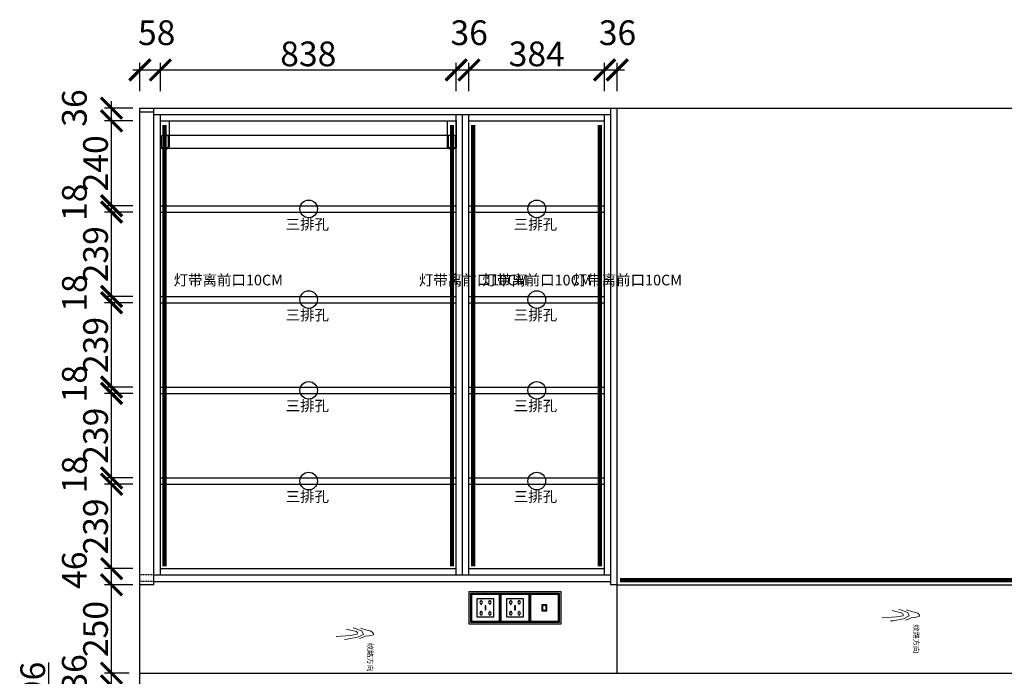
# Model space of a CAD drawing. Units: millimetres. Extents: x 402573 to 421890, y -143269 to -130456.
# Drawn here: x 413199 to 415987, y -141113 to -139253 of the extents above; entities that cross this region are included whole.
import ezdxf
from ezdxf.lldxf.tags import DXFTag

# ---------------------------------------------------------------- set-up
doc = ezdxf.new("R2010")
doc.units = ezdxf.units.MM
doc.header["$PDMODE"] = 35
doc.header["$PDSIZE"] = -20
doc.linetypes.add('1_2-WIND-DEL$0$HIDDEN2', pattern=[4.7625, 3.175, -1.5875])
for name, color, linetype in [('XI', 1, 'Continuous'), ('图层1', 1, 'Continuous'), ('墙体', 4, 'Continuous'), ('门板', 3, 'Continuous')]:
    doc.layers.add(name, color=color, linetype=linetype)
doc.layers.add('标注', color=4, linetype='Continuous', lineweight=15)
doc.styles.get("Standard").update_dxf_attribs({"font": 'arial.ttf'})
tags = doc.linetypes.add('LED_LED_LINE', pattern='A,12.7,-5.08,["LED",Standard,S=2.54,R=0,X=-2.54,Y=-1.27],-6.35', length=24.13).pattern_tags.tags
tags[6] = DXFTag(74, 10)
doc.dimstyles.new('ISO-25', dxfattribs={"dimtxt": 70, "dimasz": 60, "dimexe": 20, "dimexo": 30, "dimtad": 1, "dimdec": 0, "dimdsep": 46, "dimtxsty": 'Standard', "dimblk": 'ARCHTICK', "dimcen": 2.5, "dimdle": 20, "dimclrd": 1, "dimclre": 1, "dimclrt": 1, "dimadec": 0, "dimazin": 0, "dimtfac": 1, "dimtdec": 0, "dimtmove": 1, "dimatfit": 3, "dimfxl": 40, "dimfxlon": 1, "dimarcsym": 0})

# ---------------------------------------------------------------- blocks, each defined once
blk = doc.blocks.new('SDFG')
at = {"color": 1}
blk.add_lwpolyline([(85685.4, 5192), (85769.4, 5192, -0.414214), (85771.4, 5190), (85771.4, 5106, -0.414214), (85769.4, 5104), (85685.4, 5104, -0.414214), (85683.4, 5106), (85683.4, 5190, -0.414214)], format="xyb", close=True, dxfattribs=at)
at = {"color": 5}
blk.add_lwpolyline([(85686.4, 5189), (85768.4, 5189), (85768.4, 5107), (85686.4, 5107)], close=True, dxfattribs=at)
at = {"layer": 'XI'}
for points in [[(85752.7, 5174.7), (85701.6, 5174.7), (85701.6, 5121.4), (85752.7, 5121.4)], [(85728.9, 5154.1), (85726.2, 5154.1), (85726.2, 5141.9), (85728.9, 5141.9)]]:
    blk.add_lwpolyline(points, close=True, dxfattribs=at)
for points in [[(85715.6, 5168.1), (85715.6, 5170), (85713.6, 5170), (85713.6, 5168.1)], [(85739, 5168.1), (85739, 5170.2), (85741, 5170.2), (85741, 5168.1)], [(85713.6, 5160.6), (85713.6, 5158.4), (85715.6, 5158.4), (85715.6, 5160.5)], [(85713.6, 5135.5), (85713.6, 5137.6), (85715.6, 5137.6), (85715.6, 5135.5)], [(85741, 5160.5), (85741, 5158.6), (85739, 5158.6), (85739, 5160.6)], [(85741, 5135.5), (85741, 5137.4), (85739, 5137.4), (85739, 5135.5)], [(85715.6, 5127.9), (85715.6, 5126), (85713.6, 5126), (85713.6, 5128)], [(85739, 5128), (85739, 5125.8), (85741, 5125.8), (85741, 5127.9)]]:
    blk.add_lwpolyline(points, dxfattribs=at)
for centre, start, end in [((85714.6, 5164.3), 105.8164, 254.1836), ((85714.6, 5164.3), 284.5793, 75.4207), ((85740.1, 5164.3), 105.8164, 254.1836), ((85740.1, 5164.3), 284.5793, 75.4207), ((85714.6, 5131.7), 105.8164, 254.1836), ((85714.6, 5131.7), 284.5793, 75.4207), ((85740.1, 5131.7), 105.8164, 254.1836), ((85740.1, 5131.7), 284.5793, 75.4207)]:
    blk.add_arc(centre, 3.9, start, end, dxfattribs=at)
blk = doc.blocks.new('DSADSADSA')
at = {"color": 1}
blk.add_lwpolyline([(48769.7, -3516.2), (48853.7, -3516.2, -0.414214), (48855.7, -3518.2), (48855.7, -3602.2, -0.414214), (48853.7, -3604.2), (48769.7, -3604.2, -0.414214), (48767.7, -3602.2), (48767.7, -3518.2, -0.414214)], format="xyb", close=True, dxfattribs=at)
at = {"color": 5}
blk.add_lwpolyline([(48770.7, -3519.2), (48852.7, -3519.2), (48852.7, -3601.2), (48770.7, -3601.2)], close=True, dxfattribs=at)
at = {"layer": 'XI'}
for points in [[(48819, -3551.5), (48803.9, -3551.5), (48803.9, -3568.8), (48819, -3568.8)], [(48817, -3553.5), (48805.9, -3553.5), (48805.9, -3566.8), (48817, -3566.8)]]:
    blk.add_lwpolyline(points, close=True, dxfattribs=at)
blk = doc.blocks.new('ASDFA')
blk.add_circle((48974.3, -7426.8), 25)
at = {"insert": (48909.2, -7455.6), "char_height": 30, "attachment_point": 1}
blk.add_mtext_dynamic_manual_height_columns('{\\fSimSun|b0|i0|c134|p2;三排孔}', width=472.59, gutter_width=12.5, heights=[0], dxfattribs=at)
blk = doc.blocks.new('_ArchTick')
at = {"color": 0, "linetype": 'ByBlock', "const_width": 0.15}
blk.add_lwpolyline([(-0.5, -0.5), (0.5, 0.5)], dxfattribs=at)
blk = doc.blocks.new('*D110')
at = {"color": 1, "lineweight": -2, "transparency": 16777216}
for p, q in [((413280.9, -141175.2), (413280.9, -141073.8)), ((413458.7, -141255.9), (413458.7, -141119.9)), ((413518.7, -141139.9), (413438.7, -141139.9)), ((413458.7, -141187.9), (413280.9, -141175.2)), ((413518.7, -141235.9), (413438.7, -141235.9))]:
    blk.add_line(p, q, dxfattribs=at)
at = {"layer": 'Defpoints', "color": 0, "transparency": 16777216}
for p in [(413458.7, -141139.9), (413596.9, -141139.9), (413596.9, -141235.9)]:
    blk.add_point(p, dxfattribs=at)
at = {"color": 1, "lineweight": -2, "transparency": 16777216, "xscale": 60, "yscale": 60, "zscale": 60}
for p, rotation in [((413458.7, -141139.9), 90), ((413458.7, -141235.9), 270)]:
    blk.add_blockref('_ArchTick', p, dxfattribs=dict(at, rotation=rotation))
at = {"color": 1, "transparency": 16777216, "insert": (413244.5, -141124.5), "char_height": 70, "attachment_point": 5, "rotation": 90}
blk.add_mtext('96', dxfattribs=at)
blk = doc.blocks.new('*D111')
at = {"color": 1, "lineweight": -2, "transparency": 16777216}
for p, q in [((413458.7, -141159.9), (413458.7, -141083.9)), ((413508.9, -141103.9), (413438.7, -141103.9)), ((413518.7, -141139.9), (413438.7, -141139.9))]:
    blk.add_line(p, q, dxfattribs=at)
at = {"layer": 'Defpoints', "color": 0, "transparency": 16777216}
for p in [(413458.7, -141103.9), (413538.9, -141103.9), (413596.9, -141139.9)]:
    blk.add_point(p, dxfattribs=at)
at = {"color": 1, "lineweight": -2, "transparency": 16777216, "xscale": 60, "yscale": 60, "zscale": 60}
for p, rotation in [((413458.7, -141103.9), 90), ((413458.7, -141139.9), 270)]:
    blk.add_blockref('_ArchTick', p, dxfattribs=dict(at, rotation=rotation))
at = {"color": 1, "transparency": 16777216, "insert": (413362.4, -141103.3), "char_height": 70, "attachment_point": 5, "rotation": 90}
blk.add_mtext('36', dxfattribs=at)
blk = doc.blocks.new('*D112')
at = {"color": 1, "lineweight": -2, "transparency": 16777216}
for p, q in [((413458.7, -141123.9), (413458.7, -140833.9)), ((413518.7, -140853.9), (413438.7, -140853.9)), ((413508.9, -141103.9), (413438.7, -141103.9))]:
    blk.add_line(p, q, dxfattribs=at)
at = {"layer": 'Defpoints', "color": 0, "transparency": 16777216}
for p in [(413458.7, -140853.9), (413578.9, -140853.9), (413538.9, -141103.9)]:
    blk.add_point(p, dxfattribs=at)
at = {"color": 1, "lineweight": -2, "transparency": 16777216, "xscale": 60, "yscale": 60, "zscale": 60}
for p, rotation in [((413458.7, -140853.9), 90), ((413458.7, -141103.9), 270)]:
    blk.add_blockref('_ArchTick', p, dxfattribs=dict(at, rotation=rotation))
at = {"color": 1, "transparency": 16777216, "insert": (413422.4, -140978.9), "char_height": 70, "attachment_point": 5, "rotation": 90}
blk.add_mtext('250', dxfattribs=at)
blk = doc.blocks.new('*D113')
at = {"color": 1, "lineweight": -2, "transparency": 16777216}
for p, q in [((413518.7, -140807.9), (413438.7, -140807.9)), ((413458.7, -140873.9), (413458.7, -140787.9)), ((413518.7, -140853.9), (413438.7, -140853.9))]:
    blk.add_line(p, q, dxfattribs=at)
at = {"layer": 'Defpoints', "color": 0, "transparency": 16777216}
for p in [(413458.7, -140807.9), (413596.9, -140807.9), (413578.9, -140853.9)]:
    blk.add_point(p, dxfattribs=at)
at = {"color": 1, "lineweight": -2, "transparency": 16777216, "xscale": 60, "yscale": 60, "zscale": 60}
for p, rotation in [((413458.7, -140807.9), 90), ((413458.7, -140853.9), 270)]:
    blk.add_blockref('_ArchTick', p, dxfattribs=dict(at, rotation=rotation))
at = {"color": 1, "transparency": 16777216, "insert": (413362.4, -140812.3), "char_height": 70, "attachment_point": 5, "rotation": 90}
blk.add_mtext('46', dxfattribs=at)
blk = doc.blocks.new('*D114')
at = {"color": 1, "lineweight": -2, "transparency": 16777216}
for p, q in [((413458.7, -140827.9), (413458.7, -140548.9)), ((413518.7, -140568.9), (413438.7, -140568.9)), ((413518.7, -140807.9), (413438.7, -140807.9))]:
    blk.add_line(p, q, dxfattribs=at)
at = {"layer": 'Defpoints', "color": 0, "transparency": 16777216}
for p in [(413458.7, -140568.9), (413635.3, -140568.9), (413596.9, -140807.9)]:
    blk.add_point(p, dxfattribs=at)
at = {"color": 1, "lineweight": -2, "transparency": 16777216, "xscale": 60, "yscale": 60, "zscale": 60}
for p, rotation in [((413458.7, -140568.9), 90), ((413458.7, -140807.9), 270)]:
    blk.add_blockref('_ArchTick', p, dxfattribs=dict(at, rotation=rotation))
at = {"color": 1, "transparency": 16777216, "insert": (413422.4, -140688.4), "char_height": 70, "attachment_point": 5, "rotation": 90}
blk.add_mtext('239', dxfattribs=at)
blk = doc.blocks.new('*D115')
at = {"color": 1, "lineweight": -2, "transparency": 16777216}
for p, q in [((413458.8, -140588.9), (413458.8, -140530.9)), ((413518.8, -140550.9), (413438.8, -140550.9)), ((413518.8, -140568.9), (413438.8, -140568.9))]:
    blk.add_line(p, q, dxfattribs=at)
at = {"layer": 'Defpoints', "color": 0, "transparency": 16777216}
for p in [(413458.8, -140550.9), (413637.6, -140550.9), (413635.3, -140568.9)]:
    blk.add_point(p, dxfattribs=at)
at = {"color": 1, "lineweight": -2, "transparency": 16777216, "xscale": 60, "yscale": 60, "zscale": 60}
for p, rotation in [((413458.8, -140550.9), 90), ((413458.8, -140568.9), 270)]:
    blk.add_blockref('_ArchTick', p, dxfattribs=dict(at, rotation=rotation))
at = {"color": 1, "transparency": 16777216, "insert": (413362.5, -140541.3), "char_height": 70, "attachment_point": 5, "rotation": 90}
blk.add_mtext('18', dxfattribs=at)
blk = doc.blocks.new('*D116')
at = {"color": 1, "lineweight": -2, "transparency": 16777216}
for p, q in [((413518.8, -140311.9), (413438.8, -140311.9)), ((413458.8, -140570.9), (413458.8, -140291.9)), ((413518.8, -140550.9), (413438.8, -140550.9))]:
    blk.add_line(p, q, dxfattribs=at)
at = {"layer": 'Defpoints', "color": 0, "transparency": 16777216}
for p in [(413458.8, -140311.9), (413651.6, -140311.9), (413637.6, -140550.9)]:
    blk.add_point(p, dxfattribs=at)
at = {"color": 1, "lineweight": -2, "transparency": 16777216, "xscale": 60, "yscale": 60, "zscale": 60}
for p, rotation in [((413458.8, -140311.9), 90), ((413458.8, -140550.9), 270)]:
    blk.add_blockref('_ArchTick', p, dxfattribs=dict(at, rotation=rotation))
at = {"color": 1, "transparency": 16777216, "insert": (413422.5, -140431.4), "char_height": 70, "attachment_point": 5, "rotation": 90}
blk.add_mtext('239', dxfattribs=at)
blk = doc.blocks.new('*D117')
at = {"color": 1, "lineweight": -2, "transparency": 16777216}
for p, q in [((413458.9, -140331.9), (413458.9, -140273.9)), ((413518.9, -140293.9), (413438.9, -140293.9)), ((413518.9, -140311.9), (413438.9, -140311.9))]:
    blk.add_line(p, q, dxfattribs=at)
at = {"layer": 'Defpoints', "color": 0, "transparency": 16777216}
for p in [(413458.9, -140293.9), (413651.6, -140311.9), (413653.3, -140293.9)]:
    blk.add_point(p, dxfattribs=at)
at = {"color": 1, "lineweight": -2, "transparency": 16777216, "xscale": 60, "yscale": 60, "zscale": 60}
for p, rotation in [((413458.9, -140293.9), 90), ((413458.9, -140311.9), 270)]:
    blk.add_blockref('_ArchTick', p, dxfattribs=dict(at, rotation=rotation))
at = {"color": 1, "transparency": 16777216, "insert": (413362.5, -140284.3), "char_height": 70, "attachment_point": 5, "rotation": 90}
blk.add_mtext('18', dxfattribs=at)
blk = doc.blocks.new('*D118')
at = {"color": 1, "lineweight": -2, "transparency": 16777216}
for p, q in [((413518.9, -140054.9), (413438.9, -140054.9)), ((413458.9, -140313.9), (413458.9, -140034.9)), ((413518.9, -140293.9), (413438.9, -140293.9))]:
    blk.add_line(p, q, dxfattribs=at)
at = {"layer": 'Defpoints', "color": 0, "transparency": 16777216}
for p in [(413458.9, -140054.9), (413707.9, -140054.9), (413653.3, -140293.9)]:
    blk.add_point(p, dxfattribs=at)
at = {"color": 1, "lineweight": -2, "transparency": 16777216, "xscale": 60, "yscale": 60, "zscale": 60}
for p, rotation in [((413458.9, -140054.9), 90), ((413458.9, -140293.9), 270)]:
    blk.add_blockref('_ArchTick', p, dxfattribs=dict(at, rotation=rotation))
at = {"color": 1, "transparency": 16777216, "insert": (413422.5, -140174.4), "char_height": 70, "attachment_point": 5, "rotation": 90}
blk.add_mtext('239', dxfattribs=at)
blk = doc.blocks.new('*D119')
at = {"color": 1, "lineweight": -2, "transparency": 16777216}
for p, q in [((413459, -140074.9), (413459, -140016.9)), ((413519, -140036.9), (413439, -140036.9)), ((413519, -140054.9), (413439, -140054.9))]:
    blk.add_line(p, q, dxfattribs=at)
at = {"layer": 'Defpoints', "color": 0, "transparency": 16777216}
for p in [(413459, -140036.9), (413707.9, -140054.9), (413709.1, -140036.9)]:
    blk.add_point(p, dxfattribs=at)
at = {"color": 1, "lineweight": -2, "transparency": 16777216, "xscale": 60, "yscale": 60, "zscale": 60}
for p, rotation in [((413459, -140036.9), 90), ((413459, -140054.9), 270)]:
    blk.add_blockref('_ArchTick', p, dxfattribs=dict(at, rotation=rotation))
at = {"color": 1, "transparency": 16777216, "insert": (413362.6, -140027.3), "char_height": 70, "attachment_point": 5, "rotation": 90}
blk.add_mtext('18', dxfattribs=at)
blk = doc.blocks.new('*D120')
at = {"color": 1, "lineweight": -2, "transparency": 16777216}
for p, q in [((413458.9, -140056.9), (413458.9, -139777.9)), ((413518.9, -139797.9), (413438.9, -139797.9)), ((413518.9, -140036.9), (413438.9, -140036.9))]:
    blk.add_line(p, q, dxfattribs=at)
at = {"layer": 'Defpoints', "color": 0, "transparency": 16777216}
for p in [(413458.9, -139797.9), (413665.1, -139797.9), (413709.1, -140036.9)]:
    blk.add_point(p, dxfattribs=at)
at = {"color": 1, "lineweight": -2, "transparency": 16777216, "xscale": 60, "yscale": 60, "zscale": 60}
for p, rotation in [((413458.9, -139797.9), 90), ((413458.9, -140036.9), 270)]:
    blk.add_blockref('_ArchTick', p, dxfattribs=dict(at, rotation=rotation))
at = {"color": 1, "transparency": 16777216, "insert": (413422.5, -139917.4), "char_height": 70, "attachment_point": 5, "rotation": 90}
blk.add_mtext('239', dxfattribs=at)
blk = doc.blocks.new('*D121')
at = {"color": 1, "lineweight": -2, "transparency": 16777216}
for p, q in [((413518.9, -139779.9), (413438.9, -139779.9)), ((413458.9, -139817.9), (413458.9, -139759.9)), ((413518.9, -139797.9), (413438.9, -139797.9))]:
    blk.add_line(p, q, dxfattribs=at)
at = {"layer": 'Defpoints', "color": 0, "transparency": 16777216}
for p in [(413458.9, -139779.9), (413666.8, -139779.9), (413665.1, -139797.9)]:
    blk.add_point(p, dxfattribs=at)
at = {"color": 1, "lineweight": -2, "transparency": 16777216, "xscale": 60, "yscale": 60, "zscale": 60}
for p, rotation in [((413458.9, -139779.9), 90), ((413458.9, -139797.9), 270)]:
    blk.add_blockref('_ArchTick', p, dxfattribs=dict(at, rotation=rotation))
at = {"color": 1, "transparency": 16777216, "insert": (413362.5, -139770.3), "char_height": 70, "attachment_point": 5, "rotation": 90}
blk.add_mtext('18', dxfattribs=at)
blk = doc.blocks.new('*D122')
at = {"color": 1, "lineweight": -2, "transparency": 16777216}
for p, q in [((413458.7, -139799.9), (413458.7, -139519.9)), ((413518.7, -139539.9), (413438.7, -139539.9)), ((413518.7, -139779.9), (413438.7, -139779.9))]:
    blk.add_line(p, q, dxfattribs=at)
at = {"layer": 'Defpoints', "color": 0, "transparency": 16777216}
for p in [(413458.7, -139539.9), (413621.9, -139539.9), (413666.8, -139779.9)]:
    blk.add_point(p, dxfattribs=at)
at = {"color": 1, "lineweight": -2, "transparency": 16777216, "xscale": 60, "yscale": 60, "zscale": 60}
for p, rotation in [((413458.7, -139539.9), 90), ((413458.7, -139779.9), 270)]:
    blk.add_blockref('_ArchTick', p, dxfattribs=dict(at, rotation=rotation))
at = {"color": 1, "transparency": 16777216, "insert": (413422.4, -139659.9), "char_height": 70, "attachment_point": 5, "rotation": 90}
blk.add_mtext('240', dxfattribs=at)
blk = doc.blocks.new('*D123')
at = {"color": 1, "lineweight": -2, "transparency": 16777216}
for p, q in [((413458.7, -139559.9), (413458.7, -139483.9)), ((413518.7, -139503.9), (413438.7, -139503.9)), ((413518.7, -139539.9), (413438.7, -139539.9))]:
    blk.add_line(p, q, dxfattribs=at)
at = {"layer": 'Defpoints', "color": 0, "transparency": 16777216}
for p in [(413458.7, -139503.9), (413578.9, -139503.9), (413621.9, -139539.9)]:
    blk.add_point(p, dxfattribs=at)
at = {"color": 1, "lineweight": -2, "transparency": 16777216, "xscale": 60, "yscale": 60, "zscale": 60}
for p, rotation in [((413458.7, -139503.9), 90), ((413458.7, -139539.9), 270)]:
    blk.add_blockref('_ArchTick', p, dxfattribs=dict(at, rotation=rotation))
at = {"color": 1, "transparency": 16777216, "insert": (413362.4, -139503.3), "char_height": 70, "attachment_point": 5, "rotation": 90}
blk.add_mtext('36', dxfattribs=at)
blk = doc.blocks.new('*D124')
at = {"color": 1, "lineweight": -2, "transparency": 16777216}
for p, q in [((413538.9, -139455.4), (413538.9, -139375.4)), ((413596.9, -139455.4), (413596.9, -139375.4)), ((413518.9, -139395.4), (413616.9, -139395.4))]:
    blk.add_line(p, q, dxfattribs=at)
at = {"layer": 'Defpoints', "color": 0, "transparency": 16777216}
for p in [(413596.9, -139395.4), (413538.9, -139513.9), (413596.9, -139521.9)]:
    blk.add_point(p, dxfattribs=at)
at = {"color": 1, "lineweight": -2, "transparency": 16777216, "xscale": 60, "yscale": 60, "zscale": 60, "rotation": 180}
blk.add_blockref('_ArchTick', (413538.9, -139395.4), dxfattribs=at)
at = {"color": 1, "lineweight": -2, "transparency": 16777216, "xscale": 60, "yscale": 60, "zscale": 60}
blk.add_blockref('_ArchTick', (413596.9, -139395.4), dxfattribs=at)
at = {"color": 1, "transparency": 16777216, "insert": (413586.5, -139299), "char_height": 70, "attachment_point": 5}
blk.add_mtext('58', dxfattribs=at)
blk = doc.blocks.new('*D125')
at = {"color": 1, "lineweight": -2, "transparency": 16777216}
for p, q in [((413596.9, -139455.4), (413596.9, -139375.4)), ((414434.9, -139455.4), (414434.9, -139375.4)), ((413576.9, -139395.4), (414454.9, -139395.4))]:
    blk.add_line(p, q, dxfattribs=at)
at = {"layer": 'Defpoints', "color": 0, "transparency": 16777216}
for p in [(414434.9, -139395.4), (413596.9, -139521.9), (414434.9, -139539.9)]:
    blk.add_point(p, dxfattribs=at)
at = {"color": 1, "lineweight": -2, "transparency": 16777216, "xscale": 60, "yscale": 60, "zscale": 60, "rotation": 180}
blk.add_blockref('_ArchTick', (413596.9, -139395.4), dxfattribs=at)
at = {"color": 1, "lineweight": -2, "transparency": 16777216, "xscale": 60, "yscale": 60, "zscale": 60}
blk.add_blockref('_ArchTick', (414434.9, -139395.4), dxfattribs=at)
at = {"color": 1, "transparency": 16777216, "insert": (414015.9, -139359), "char_height": 70, "attachment_point": 5}
blk.add_mtext('838', dxfattribs=at)
blk = doc.blocks.new('*D126')
at = {"color": 1, "lineweight": -2, "transparency": 16777216}
for p, q in [((414434.9, -139455.4), (414434.9, -139375.4)), ((414470.9, -139455.4), (414470.9, -139375.4)), ((414414.9, -139395.4), (414490.9, -139395.4))]:
    blk.add_line(p, q, dxfattribs=at)
at = {"layer": 'Defpoints', "color": 0, "transparency": 16777216}
for p in [(414470.9, -139395.4), (414434.9, -139539.9), (414470.9, -139539.9)]:
    blk.add_point(p, dxfattribs=at)
at = {"color": 1, "lineweight": -2, "transparency": 16777216, "xscale": 60, "yscale": 60, "zscale": 60, "rotation": 180}
blk.add_blockref('_ArchTick', (414434.9, -139395.4), dxfattribs=at)
at = {"color": 1, "lineweight": -2, "transparency": 16777216, "xscale": 60, "yscale": 60, "zscale": 60}
blk.add_blockref('_ArchTick', (414470.9, -139395.4), dxfattribs=at)
at = {"color": 1, "transparency": 16777216, "insert": (414471.5, -139299), "char_height": 70, "attachment_point": 5}
blk.add_mtext('36', dxfattribs=at)
blk = doc.blocks.new('*D127')
at = {"color": 1, "lineweight": -2, "transparency": 16777216}
for p, q in [((414470.9, -139455.4), (414470.9, -139375.4)), ((414854.9, -139455.4), (414854.9, -139375.4)), ((414450.9, -139395.4), (414874.9, -139395.4))]:
    blk.add_line(p, q, dxfattribs=at)
at = {"layer": 'Defpoints', "color": 0, "transparency": 16777216}
for p in [(414854.9, -139395.4), (414470.9, -139539.9), (414854.9, -139539.9)]:
    blk.add_point(p, dxfattribs=at)
at = {"color": 1, "lineweight": -2, "transparency": 16777216, "xscale": 60, "yscale": 60, "zscale": 60, "rotation": 180}
blk.add_blockref('_ArchTick', (414470.9, -139395.4), dxfattribs=at)
at = {"color": 1, "lineweight": -2, "transparency": 16777216, "xscale": 60, "yscale": 60, "zscale": 60}
blk.add_blockref('_ArchTick', (414854.9, -139395.4), dxfattribs=at)
at = {"color": 1, "transparency": 16777216, "insert": (414662.9, -139359), "char_height": 70, "attachment_point": 5}
blk.add_mtext('384', dxfattribs=at)
blk = doc.blocks.new('*D128')
at = {"color": 1, "lineweight": -2, "transparency": 16777216}
for p, q in [((414854.9, -139455.4), (414854.9, -139375.4)), ((414890.9, -139455.4), (414890.9, -139375.4)), ((414834.9, -139395.4), (414910.9, -139395.4))]:
    blk.add_line(p, q, dxfattribs=at)
at = {"layer": 'Defpoints', "color": 0, "transparency": 16777216}
for p in [(414890.9, -139395.4), (414890.9, -139503.9), (414854.9, -139539.9)]:
    blk.add_point(p, dxfattribs=at)
at = {"color": 1, "lineweight": -2, "transparency": 16777216, "xscale": 60, "yscale": 60, "zscale": 60, "rotation": 180}
blk.add_blockref('_ArchTick', (414854.9, -139395.4), dxfattribs=at)
at = {"color": 1, "lineweight": -2, "transparency": 16777216, "xscale": 60, "yscale": 60, "zscale": 60}
blk.add_blockref('_ArchTick', (414890.9, -139395.4), dxfattribs=at)
at = {"color": 1, "transparency": 16777216, "insert": (414891.5, -139299), "char_height": 70, "attachment_point": 5}
blk.add_mtext('36', dxfattribs=at)
blk = doc.blocks.new('HW1')
at = {"color": 8, "ltscale": 0.1}
for p, q in [((56002.4, 20013.7), (56013, 20021.7)), ((56013, 20021.7), (56019.8, 20022.9)), ((56019.8, 20022.9), (56026.6, 19998.2)), ((55983.2, 19948.1), (55993.8, 19985.2)), ((55993.8, 19985.2), (55998.1, 20002.5)), ((55998.1, 20002.5), (56002.4, 20013.7)), ((56026.6, 19998.2), (56027.8, 19975.9)), ((56027.8, 19975.9), (56035.9, 19959.8)), ((55979.9, 19906.3), (55997.8, 19956.9)), ((55987.2, 19867.2), (56001.9, 19926)), ((55997.8, 19956.9), (56017.6, 19964.8)), ((56001.9, 19926), (56009.7, 19930.9)), ((56009.7, 19930.9), (56017.1, 19929.5)), ((56017.1, 19929.5), (56023.4, 19892.7)), ((56017.6, 19964.8), (56033.5, 19931.1)), ((56033.5, 19931.1), (56045.4, 19873.6)), ((56035.9, 19959.8), (56041.4, 19943.1)), ((56023.4, 19892.7), (56028.8, 19810.4)), ((56045.4, 19873.6), (56046.5, 19858.9))]:
    blk.add_line(p, q, dxfattribs=at)
at = {"color": 8, "ltscale": 0.1, "insert": (56065.9, 20018.9), "char_height": 30, "attachment_point": 1}
blk.add_mtext_dynamic_manual_height_columns('{\\fSimSun|b0|i0|c134|p2;纹路方向}', width=30, gutter_width=12.5, heights=[0], dxfattribs=at)

msp = doc.modelspace()

# ---------------------------------------------------------------- linework, layer by layer
for p, q in [((413578.9, -139513.9), (413578.9, -139503.9)), ((413578.9, -139521.9), (414872.9, -139521.9)), ((413596.9, -140825.9), (413596.9, -139521.9)), ((414434.9, -140825.9), (414434.9, -139521.9)), ((414452.9, -140825.9), (414452.9, -139521.9)), ((414470.9, -140825.9), (414470.9, -139521.9)), ((414854.9, -140825.9), (414854.9, -139521.9)), ((413596.9, -139539.9), (414434.9, -139539.9)), ((414470.9, -139539.9), (414854.9, -139539.9)), ((413596.9, -139779.9), (414434.9, -139779.9)), ((414470.9, -139779.9), (414854.9, -139779.9)), ((413596.9, -139797.9), (414434.9, -139797.9)), ((414470.9, -139797.9), (414854.9, -139797.9)), ((413596.9, -140036.9), (414434.9, -140036.9)), ((413596.9, -140054.9), (414434.9, -140054.9)), ((414470.9, -140036.9), (414854.9, -140036.9)), ((414470.9, -140054.9), (414854.9, -140054.9)), ((413596.9, -140293.9), (414434.9, -140293.9)), ((413596.9, -140311.9), (414434.9, -140311.9)), ((414470.9, -140293.9), (414854.9, -140293.9)), ((414470.9, -140311.9), (414854.9, -140311.9)), ((413596.9, -140550.9), (414434.9, -140550.9)), ((414470.9, -140550.9), (414854.9, -140550.9)), ((413596.9, -140568.9), (414434.9, -140568.9)), ((414470.9, -140568.9), (414854.9, -140568.9)), ((413596.9, -140807.9), (414434.9, -140807.9)), ((414470.9, -140807.9), (414854.9, -140807.9))]:
    msp.add_line(p, q)
at = {"color": 1}
for p, q in [((413609.4, -139579.9), (414423.6, -139579.9)), ((413609.4, -139616.9), (414423.6, -139616.9))]:
    msp.add_line(p, q, dxfattribs=at)
at = {"color": 6, "linetype": '1_2-WIND-DEL$0$HIDDEN2'}
for p, q in [((413578.9, -140825.9), (413538.9, -140825.9)), ((413578.9, -140843.9), (413538.9, -140843.9))]:
    msp.add_line(p, q, dxfattribs=at)
at = {"color": 1}
for points in [[(413621.9, -139539.9), (413621.9, -139611.9, -0.414214), (413613.9, -139619.9), (413604.9, -139619.9, -0.414214), (413596.9, -139611.9), (413596.9, -139539.9)], [(414434.9, -139539.9), (414434.9, -139611.9, -0.414214), (414426.9, -139619.9), (414417.9, -139619.9, -0.414214), (414409.9, -139611.9), (414409.9, -139539.9)], [(413604.9, -139579.9), (413613.9, -139579.9, -0.414214), (413618.9, -139584.9), (413618.9, -139611.9, -0.414214), (413613.9, -139616.9), (413604.9, -139616.9, -0.414214), (413599.9, -139611.9), (413599.9, -139584.9, -0.414214)], [(414417.9, -139579.9), (414426.9, -139579.9, -0.414214), (414431.9, -139584.9), (414431.9, -139611.9, -0.414214), (414426.9, -139616.9), (414417.9, -139616.9, -0.414214), (414412.9, -139611.9), (414412.9, -139584.9, -0.414214)]]:
    msp.add_lwpolyline(points, format="xyb", close=True, dxfattribs=at)
at = {"layer": '图层1', "color": 1, "linetype": 'LED_LED_LINE', "ltscale": 6, "const_width": 12}
for points in [[(413608.8, -139551.3), (413608.8, -140801.2)], [(414422.9, -139551.3), (414422.9, -140801.2)], [(414482.8, -139551.3), (414482.8, -140801.2)], [(414841.4, -139551.3), (414841.4, -140801.2)], [(414898.3, -140840.3), (416578.5, -140840.3)]]:
    msp.add_lwpolyline(points, dxfattribs=at)
at = {"layer": '墙体'}
for p, q in [((413538.9, -141853.9), (413538.9, -139503.9)), ((413538.9, -139503.9), (416591.9, -139503.9))]:
    msp.add_line(p, q, dxfattribs=at)
msp.add_lwpolyline([(414731.9, -140873.9), (414470.9, -140873.9), (414470.9, -140963.9), (414731.9, -140963.9)], close=True, dxfattribs=at)
at = {"layer": '门板', "color": 6}
for p, q in [((413538.9, -140853.9), (413538.9, -139513.9)), ((413538.9, -139513.9), (413578.9, -139513.9)), ((413578.9, -140853.9), (413578.9, -139513.9)), ((414872.9, -140853.9), (414872.9, -139503.9)), ((414890.9, -140853.9), (414890.9, -139503.9)), ((413578.9, -140825.9), (414872.9, -140825.9)), ((413578.9, -140853.9), (413538.9, -140853.9)), ((413578.9, -140843.9), (414872.9, -140843.9)), ((414890.9, -140853.9), (414872.9, -140853.9))]:
    msp.add_line(p, q, dxfattribs=at)
at = {"layer": '门板'}
for p, q in [((413538.9, -141121.9), (413538.9, -140853.9)), ((414890.9, -141103.9), (414890.9, -140853.9)), ((414890.9, -140853.9), (416591.9, -140853.9)), ((413538.9, -141103.9), (416591.9, -141103.9))]:
    msp.add_line(p, q, dxfattribs=at)

# ---------------------------------------------------------------- block references
for p in [(365042.6, -132362.1), (365688.6, -132362.1), (365042.6, -132619.1), (365688.6, -132619.1), (365042.6, -132876.1), (365688.6, -132876.1), (365042.6, -133133.1), (365688.6, -133133.1)]:
    msp.add_blockref('ASDFA', p)
at = {"xscale": 0.95, "yscale": 0.95, "zscale": 0.95}
for name, p in [('SDFG', (333076.6, -145809.5)), ('SDFG', (333160.2, -145809.5)), ('DSADSADSA', (368313.7, -137536.7))]:
    msp.add_blockref(name, p, dxfattribs=at)
at = {"layer": '标注', "lineweight": 5, "ltscale": 0.1, "xscale": 0.5, "yscale": 0.5, "zscale": 0.5, "rotation": 270}
for p in [(405735.5, -112932.9), (404189.4, -112985.3)]:
    msp.add_blockref('HW1', p, dxfattribs=at)

# ---------------------------------------------------------------- texts
at = {"char_height": 30, "attachment_point": 1}
for insert in [(413634.6, -139975.6), (414329, -139975.6), (414508.6, -139975.6), (414764.9, -139975.6)]:
    msp.add_mtext_dynamic_manual_height_columns('{\\fSimSun|b0|i0|c134|p2;灯带离前口10CM}', width=58.693, gutter_width=12.5, heights=[0], dxfattribs=dict(at, insert=insert))

# ---------------------------------------------------------------- dimensions: what is measured, and where the dimension line sits
for base, p1, p2, picture, middle in [((413596.9, -139395.4), (413538.9, -139513.9), (413596.9, -139521.9), '*D124', (413586.5, -139299)), ((414470.9, -139395.4), (414434.9, -139539.9), (414470.9, -139539.9), '*D126', (414471.5, -139299)), ((414890.9, -139395.4), (414854.9, -139539.9), (414890.9, -139503.9), '*D128', (414891.5, -139299)), ((414434.9, -139395.4), (413596.9, -139521.9), (414434.9, -139539.9), '*D125', (414015.9, -139359)), ((414854.9, -139395.4), (414470.9, -139539.9), (414854.9, -139539.9), '*D127', (414662.9, -139359))]:
    dim = msp.add_linear_dim(base=base, p1=p1, p2=p2, dimstyle='ISO-25', override={"dimfxl": 60})
    dim.commit()
    dim.dimension.update_dxf_attribs({"geometry": picture, "text_midpoint": middle})
for base, p1, p2, picture, middle in [((413458.7, -139503.9), (413621.9, -139539.9), (413578.9, -139503.9), '*D123', (413362.4, -139503.3)), ((413458.7, -139539.9), (413666.8, -139779.9), (413621.9, -139539.9), '*D122', (413422.4, -139659.9)), ((413458.9, -139779.9), (413665.1, -139797.9), (413666.8, -139779.9), '*D121', (413362.5, -139770.3)), ((413458.9, -139797.9), (413709.1, -140036.9), (413665.1, -139797.9), '*D120', (413422.5, -139917.4)), ((413459, -140036.9), (413707.9, -140054.9), (413709.1, -140036.9), '*D119', (413362.6, -140027.3)), ((413458.9, -140054.9), (413653.3, -140293.9), (413707.9, -140054.9), '*D118', (413422.5, -140174.4)), ((413458.9, -140293.9), (413651.6, -140311.9), (413653.3, -140293.9), '*D117', (413362.5, -140284.3)), ((413458.8, -140311.9), (413637.6, -140550.9), (413651.6, -140311.9), '*D116', (413422.5, -140431.4)), ((413458.8, -140550.9), (413635.3, -140568.9), (413637.6, -140550.9), '*D115', (413362.5, -140541.3)), ((413458.7, -140568.9), (413596.9, -140807.9), (413635.3, -140568.9), '*D114', (413422.4, -140688.4)), ((413458.7, -140807.9), (413578.9, -140853.9), (413596.9, -140807.9), '*D113', (413362.4, -140812.3)), ((413458.7, -140853.9), (413538.9, -141103.9), (413578.9, -140853.9), '*D112', (413422.4, -140978.9)), ((413458.7, -141103.9), (413596.9, -141139.9), (413538.9, -141103.9), '*D111', (413362.4, -141103.3))]:
    dim = msp.add_linear_dim(base=base, p1=p1, p2=p2, angle=90, dimstyle='ISO-25', override={"dimfxl": 60})
    dim.commit()
    dim.dimension.update_dxf_attribs({"geometry": picture, "text_midpoint": middle})
dim = msp.add_linear_dim(base=(413458.7, -141139.9), p1=(413596.9, -141235.9), p2=(413596.9, -141139.9), angle=90, dimstyle='ISO-25', override={"dimfxl": 60})
dim.commit()
dim.dimension.update_dxf_attribs({"geometry": '*D110', "text_midpoint": (413280.9, -141174.6), "dimtype": 128})

doc.saveas('drawing.dxf')
